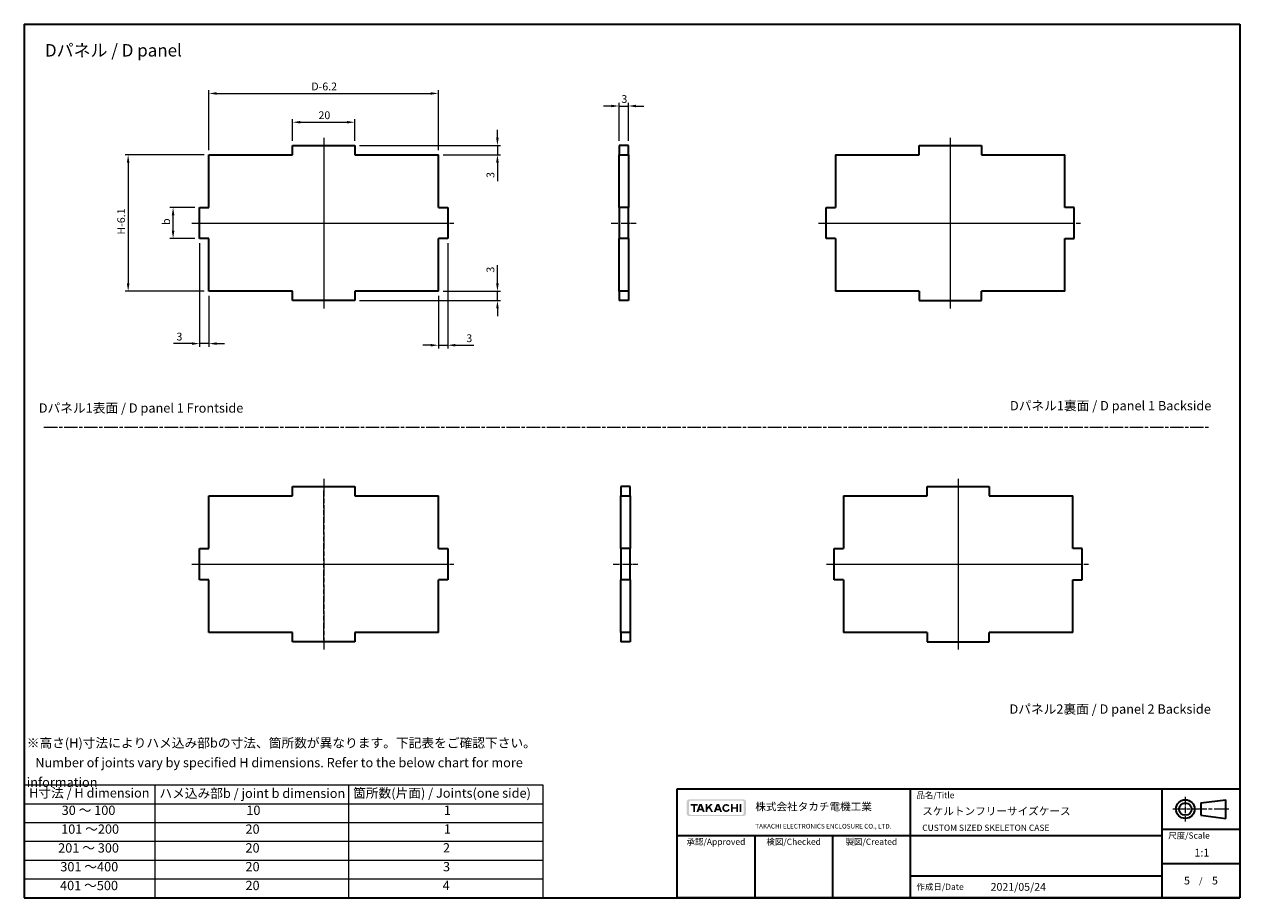
# Model space of a CAD drawing. Units: millimetres. Extents: x 14 to 6115, y 8 to 1413.
# Drawn here: x 5724 to 6115, y 8 to 289 of the extents above; entities that cross this region are included whole.
import ezdxf
from ezdxf.enums import TextEntityAlignment as Align

# ---------------------------------------------------------------- set-up
doc = ezdxf.new("R2010")
doc.units = ezdxf.units.MM
doc.linetypes.add('CHAIN', pattern=[0.35429999999999995, 0.2362, -0.0295, 0.0591, -0.0295])
doc.layers.get('Defpoints').update_dxf_attribs({"lineweight": 25})
for name, color, linetype, lineweight in [('Border (ISO)', 7, 'Continuous', 35), ('Centerline (ISO)', 131, 'Continuous', 18), ('Dimension (ISO)', 7, 'Continuous', 18), ('Dimension (ISO) @ 1', 7, 'Continuous', 18), ('Hatch (ISO)', 1, 'Continuous', 18), ('Sketch Geometry (ISO)', 7, 'Continuous', 18), ('Symbol (ISO)', 7, 'Continuous', 18), ('Title (ISO)', 7, 'Continuous', 35), ('Visible (ISO)', 7, 'Continuous', 35)]:
    doc.layers.add(name, color=color, linetype=linetype, lineweight=lineweight)
doc.styles.add('Note Text (TK)', font='txt')
doc.styles.add('Note Text (TK3)', font='txt')
doc.styles.add('文字スタイル67', font='arial.ttf')
doc.dimstyles.new('Default - Method 1b (TK)', dxfattribs={"dimtxt": 2.5, "dimasz": 2.5, "dimexe": 1, "dimexo": 1.499999999999999, "dimgap": 1, "dimtad": 1, "dimtoh": 1, "dimrnd": 1e-08, "dimdsep": 46, "dimtxsty": 'Note Text (TK)', "dimcen": 0.09, "dimdle": 5, "dimclrd": 100, "dimclre": 100, "dimclrt": 7, "dimadec": 1, "dimazin": 1, "dimtfac": 1, "dimtmove": 0, "dimatfit": 3, "dimfxl": 1, "dimtolj": 1, "dimlwd": -1, "dimlwe": -1, "dimarcsym": 0})

# ---------------------------------------------------------------- blocks, each defined once
blk = doc.blocks.new('図面枠 tk図枠')
at = {"layer": 'Border (ISO)'}
for p, q in [((14.49999999999999, 289), (405.4999999999999, 289)), ((14.49999999999999, 289), (14.50000000000001, 8.000000000000007)), ((405.4999999999999, 289), (405.4999999999999, 8.000000000000007)), ((14.50000000000001, 8.000000000000007), (405.4999999999999, 8.000000000000007))]:
    blk.add_line(p, q, dxfattribs=at)
blk = doc.blocks.new('表題欄 tk表題欄')
at = {"layer": 'Hatch (ISO)'}
h = blk.add_hatch(color=256, dxfattribs=at)
edge = h.paths.add_edge_path(flags=0)
edge.add_arc((95.57537688673352, 236.2990653650367), 0.5958259999999996, 269.9999999999897, 360)
edge.add_line((96.17120288673351, 236.2990653650368), (96.17120288673348, 239.7107813650365))
edge.add_arc((95.5753768867335, 239.7107813650366), 0.5958259999999996, 0, 90.0000000000068)
edge.add_line((95.57537688673342, 240.3066073650366), (79.13710888673356, 240.3066073650366))
edge.add_arc((79.13710888673353, 239.7107813650366), 0.5958259999999996, 89.99999999999744, 180)
edge.add_line((78.54128288673353, 239.7107813650365), (78.54128288673331, 236.2990653650368))
edge.add_arc((79.13710888673332, 236.2990653650365), 0.5958259999999996, 180, 270.0000000000231)
edge.add_line((79.13710888673356, 235.7032393650365), (95.57537688673342, 235.7032393650367))
edge = h.paths.add_edge_path()
edge.add_line((77.83935088673357, 239.9556413650366), (77.83935088673357, 236.0542053650368))
edge.add_arc((78.54128288673346, 236.0542053650367), 0.7019319999998935, 180, 270.0000000000087)
edge.add_line((78.54128288673357, 235.3522733650368), (96.17120288673352, 235.3522733650368))
edge.add_arc((96.17120288673351, 236.0542053650367), 0.7019319999998921, 270, 360)
edge.add_line((96.8731348867334, 236.0542053650368), (96.87313488673352, 239.9556413650366))
edge.add_arc((96.1712028867336, 239.9556413650367), 0.7019319999998921, 0, 90.00000000000873)
edge.add_line((96.17120288673348, 240.6575733650367), (78.54128288673357, 240.6575733650366))
edge.add_arc((78.54128288673357, 239.9556413650366), 0.7019319999999984, 90, 180)
for points in [[(79.07181288673355, 239.1476033650369), (79.07181288673355, 238.6578833650367), (79.92066088673353, 238.6578833650367), (79.92066088673353, 236.6581933650368), (80.50832488673353, 236.6581933650368), (80.50832488673353, 238.6578833650367), (81.35717288673355, 238.6578833650367), (81.35717288673355, 239.1476033650369)], [(85.68407849525303, 236.6581933650368), (84.9434673993943, 237.8918698287545), (84.41792288673358, 237.3246628822781), (84.41792288673358, 236.6581933650368), (83.89555488673355, 236.6581933650368), (83.89555488673355, 239.1476033650369), (84.41792288673358, 239.1476033650369), (84.41792288673358, 238.0993979968839), (85.38913556809511, 239.1476033650369), (86.10696490847272, 239.1476033650369), (85.31925422435492, 238.2974470774499), (86.30334488673353, 236.6581933650368)], [(92.09142939614459, 239.1476033650369), (92.09142939614459, 236.6581933650368), (92.60971639614465, 236.6581933650368), (92.60971639614465, 237.6580383650368), (93.76872039614462, 237.6580383650368), (93.76872039614462, 236.6581933650368), (94.28700739614459, 236.6581933650368), (94.28700739614459, 239.1476033650369), (93.76872039614462, 239.1476033650369), (93.76872039614462, 238.1477583650367), (92.60971639614465, 238.1477583650367), (92.60971639614465, 239.1476033650369)], [(94.84202339614467, 239.1476033650369), (94.84202339614467, 236.6581933650368), (95.36439139614473, 236.6581933650368), (95.36439139614473, 239.1476033650369)]]:
    blk.add_hatch(color=256, dxfattribs=at).paths.add_polyline_path(points)
h = blk.add_hatch(color=256, dxfattribs=at)
h.paths.add_polyline_path([(82.59020695886475, 237.7110913650368), (81.95242681460243, 237.7110913650368), (82.27131688673356, 238.5794973650367)], flags=0)
h.paths.add_polyline_path([(82.77903014574996, 237.1968853650368), (81.76360362771717, 237.1968853650368), (81.56578886050404, 236.6581933650368), (80.94907288673355, 236.6581933650368), (81.86321688673357, 239.1476033650369), (82.67941688673353, 239.1476033650369), (83.59356088673351, 236.6581933650368), (82.97684491296302, 236.6581933650368)])
h = blk.add_hatch(color=256, dxfattribs=at)
h.paths.add_polyline_path([(87.52707281460246, 237.7110913650368), (88.16485295886469, 237.7110913650368), (87.84596288673359, 238.5794973650367)], flags=0)
h.paths.add_polyline_path([(87.14043486050403, 236.6581933650368), (87.3382496277172, 237.1968853650368), (88.35367614574989, 237.1968853650368), (88.551490912963, 236.6581933650368), (89.16820688673343, 236.6581933650368), (88.25406288673352, 239.1476033650369), (87.43786288673356, 239.1476033650369), (86.52371888673358, 236.6581933650368)])
h = blk.add_hatch(color=256, dxfattribs=at)
edge = h.paths.add_edge_path()
edge.add_arc((90.52309888673334, 237.9028983650369), 1.273272000000011, 38.55054079078439, 336.5820184016556)
edge.add_line((91.69149139614446, 237.3968543650369), (91.17255542714857, 237.6216113977801))
edge.add_ellipse((90.52309888673352, 237.9028983650369), major_axis=(0, -0.7998759999999119), ratio=0.8673469387756529, start_angle=128.5505407907963, end_angle=426.582018401653, ccw=False)
edge.add_line((91.09381514418376, 238.3576891122095), (91.51887237036831, 238.6964075050431))
at = {"layer": 'Title (ISO)'}
for p, q in [((74.70882392282105, 244.052739026017), (255.7088239228211, 244.052739026017)), ((74.70882392282105, 209.052739026017), (74.70882392282105, 244.052739026017)), ((149.7088239228211, 244.052739026017), (149.7088239228211, 209.052739026017)), ((230.7088239228211, 244.052739026017), (230.7088239228211, 209.052739026017)), ((255.7088239228211, 244.052739026017), (255.7088239228211, 209.052739026017)), ((243.2088239228211, 239.552739026017), (251.2088239228211, 240.5527390260171)), ((243.2088239228211, 239.552739026017), (243.2088239228211, 235.552739026017)), ((251.2088239228211, 234.552739026017), (251.2088239228211, 240.5527390260171)), ((243.2088239228211, 235.552739026017), (251.2088239228211, 234.552739026017)), ((230.7088239228211, 231.052739026017), (255.7088239228211, 231.052739026017)), ((74.70882392282105, 229.052739026017), (230.7088239228211, 229.052739026017)), ((99.70882392282108, 229.052739026017), (99.70882392282108, 209.052739026017)), ((124.708823922821, 229.052739026017), (124.708823922821, 209.052739026017)), ((230.7088239228211, 220.052739026017), (255.7088239228211, 220.052739026017)), ((149.7088239228211, 216.052739026017), (230.7088239228211, 216.052739026017)), ((255.7088239228211, 209.052739026017), (74.70882392282105, 209.052739026017))]:
    blk.add_line(p, q, dxfattribs=at)
at = {"layer": 'Title (ISO)', "color": 4, "linetype": 'CHAIN', "lineweight": 18, "ltscale": 8.889559745788574}
blk.add_line((238.2088239228211, 241.552739026017), (238.2088239228211, 233.552739026017), dxfattribs=at)
at = {"layer": 'Title (ISO)', "color": 4, "linetype": 'CHAIN', "lineweight": 18, "ltscale": 20.00163269042969}
blk.add_line((252.2088239228211, 237.552739026017), (234.2088239228211, 237.552739026017), dxfattribs=at)
at = {"layer": 'Title (ISO)'}
for radius in [3, 2]:
    blk.add_circle((238.2088239228211, 237.552739026017), radius, dxfattribs=at)
at = {"layer": 'Title (ISO)', "color": 1, "char_height": 2.000000029802322, "line_spacing_factor": 1.5, "style": 'Note Text (TK)'}
for s, insert, attachment_point in [('\\fＭＳ Ｐゴシック|b0|i0;\\H2.0000;品名/Title', (151.708823922821, 242.052739026017), 4), ('\\fＭＳ Ｐゴシック|b0|i0;\\H2.0000;承認/Approved', (87.20882392282108, 227.052739026017), 5), ('\\fＭＳ Ｐゴシック|b0|i0;\\H2.0000;検図/Checked', (112.208823922821, 227.052739026017), 5), ('\\fＭＳ Ｐゴシック|b0|i0;\\H2.0000;製図/Created', (137.2088239228211, 227.052739026017), 5), ('\\fＭＳ Ｐゴシック|b0|i0;\\H2.0000;尺度/Scale', (232.7088239228211, 229.052739026017), 4), ('\\fＭＳ Ｐゴシック|b0|i0;\\H2.0000;作成日/Date', (151.708823922821, 212.552739026017), 4)]:
    blk.add_mtext(s, dxfattribs=dict(at, insert=insert, attachment_point=attachment_point))
at = {"layer": 'Title (ISO)', "color": 7, "line_spacing_factor": 1.5, "style": 'Note Text (TK)'}
for s, insert, char_height, attachment_point in [('株式会社タカチ電機工業', (99.87313488673345, 238.052739026017), 2.5, 4), ('\\fArial|b0|i0;\\H1.4986;TAKACHI ELECTRONICS ENCLOSURE CO., LTD.', (99.87313488673342, 232.052739026017), 1.49859994649887, 4), ('\\fＭＳ Ｐゴシック|b0|i0;\\H2.0000;/', (243.2088239228211, 214.552739026017), 2.000000029802322, 5)]:
    blk.add_mtext(s, dxfattribs=dict(at, insert=insert, char_height=char_height, attachment_point=attachment_point))
at = {"layer": 'Title (ISO)', "color": 7}
for tag, p, height, style in [('<品名>_001', (153.5667784682756, 235.6535912987443), 2.5, 'Note Text (TK)'), ('<Title>_001', (153.5696697597652, 230.5520568828656), 2.000000029802322, '文字スタイル67'), ('<ページ_No.>_001', (237.9488807410029, 213.302739026017), 2.5, 'Note Text (TK)'), ('<総ページ数>_001', (246.7997330137301, 213.302739026017), 2.5, 'Note Text (TK)'), ('作成日_001', (175.5824034682756, 211.2814322078352), 2.5, 'Note Text (TK)')]:
    blk.add_attdef(tag, p, '', height=height, dxfattribs=dict(at, style=style))
at = {"layer": 'Title (ISO)', "color": 7, "style": 'Note Text (TK)'}
blk.add_attdef('<尺度>', text='', height=2.5, dxfattribs=at).set_placement((243.2088239228211, 223.5527390260171), align=Align.MIDDLE_CENTER)
blk = doc.blocks.new('*D121')
at = {"layer": 'Defpoints', "color": 0}
for p in [(5857.211282122966, 266.7591116233327), (5783.411282122965, 247.010778529698), (5857.211282122966, 247.010778529698)]:
    blk.add_point(p, dxfattribs=at)
at = {"layer": 'Dimension (ISO)', "color": 100}
for p, q in [((5783.411282122965, 248.510778529698), (5783.411282122965, 267.7591116233327)), ((5785.911282122966, 266.7591116233327), (5854.711282122966, 266.7591116233327)), ((5857.211282122966, 248.510778529698), (5857.211282122966, 267.7591116233327))]:
    blk.add_line(p, q, dxfattribs=at)
for points in [[(5785.911282122966, 267.1757782899994), (5785.911282122966, 266.342444956666), (5783.411282122965, 266.7591116233327)], [(5854.711282122966, 267.1757782899994), (5854.711282122966, 266.342444956666), (5857.211282122966, 266.7591116233327)]]:
    blk.add_solid(points, dxfattribs=at)
at = {"layer": 'Dimension (ISO)', "color": 7, "insert": (5815.574066213875, 269.0091116233327), "char_height": 2.5, "attachment_point": 4, "style": 'Note Text (TK)'}
blk.add_mtext('\\A1; \\fＭＳ Ｐゴシック|b0|i0;D-6.2', dxfattribs=at)
blk = doc.blocks.new('*D122')
at = {"layer": 'Defpoints', "color": 0}
for p in [(5771.860274121088, 230.0607785296981), (5780.411282122967, 230.0607785296981), (5780.411282122967, 220.0607785296981)]:
    blk.add_point(p, dxfattribs=at)
at = {"layer": 'Dimension (ISO)', "color": 100}
for p, q in [((5778.911282122967, 230.0607785296981), (5770.860274121089, 230.0607785296981)), ((5771.860274121088, 222.5607785296981), (5771.860274121088, 227.5607785296981)), ((5778.911282122967, 220.0607785296981), (5770.860274121089, 220.0607785296981))]:
    blk.add_line(p, q, dxfattribs=at)
for points in [[(5771.443607454422, 227.5607785296981), (5772.276940787755, 227.5607785296981), (5771.860274121088, 230.0607785296981)], [(5771.443607454422, 222.5607785296981), (5772.276940787755, 222.5607785296981), (5771.860274121088, 220.0607785296981)]]:
    blk.add_solid(points, dxfattribs=at)
at = {"layer": 'Dimension (ISO)', "color": 7, "insert": (5769.610274121088, 223.6971421660616), "char_height": 2.5, "attachment_point": 4, "rotation": 90, "style": 'Note Text (TK)'}
blk.add_mtext('\\A1; \\fＭＳ Ｐゴシック|b0|i0;b', dxfattribs=at)
blk = doc.blocks.new('*D123')
at = {"layer": 'Defpoints', "color": 0}
for p in [(5783.411282122967, 247.0107785296981), (5757.411282122967, 203.1107785296981), (5783.411282122967, 203.1107785296981)]:
    blk.add_point(p, dxfattribs=at)
at = {"layer": 'Dimension (ISO)', "color": 100}
for p, q in [((5781.911282122967, 247.0107785296981), (5756.411282122966, 247.0107785296981)), ((5757.411282122967, 244.5107785296981), (5757.411282122967, 205.6107785296982)), ((5781.911282122967, 203.1107785296981), (5756.411282122966, 203.1107785296981))]:
    blk.add_line(p, q, dxfattribs=at)
for points in [[(5756.994615456299, 244.5107785296981), (5757.827948789634, 244.5107785296981), (5757.411282122967, 247.0107785296981)], [(5756.994615456299, 205.6107785296982), (5757.827948789634, 205.6107785296982), (5757.411282122967, 203.1107785296981)]]:
    blk.add_solid(points, dxfattribs=at)
at = {"layer": 'Dimension (ISO)', "color": 7, "insert": (5755.161282122966, 220.5863467115162), "char_height": 2.5, "attachment_point": 4, "rotation": 90, "style": 'Note Text (TK)'}
blk.add_mtext('\\A1; \\fＭＳ Ｐゴシック|b0|i0;H-6.1', dxfattribs=at)
blk = doc.blocks.new('*D124')
at = {"layer": 'Defpoints', "color": 0}
for p in [(5918.324894577584, 262.7095814792026), (5915.324894577584, 250.010778529698), (5918.324894577584, 250.010778529698)]:
    blk.add_point(p, dxfattribs=at)
at = {"layer": 'Dimension (ISO)', "color": 100}
for p, q in [((5912.824894577584, 262.7095814792026), (5910.324894577584, 262.7095814792026)), ((5915.324894577584, 251.510778529698), (5915.324894577584, 263.7095814792026)), ((5915.324894577584, 262.7095814792026), (5918.324894577584, 262.7095814792026)), ((5918.324894577584, 251.510778529698), (5918.324894577584, 263.7095814792026)), ((5920.824894577584, 262.7095814792026), (5923.324894577584, 262.7095814792026))]:
    blk.add_line(p, q, dxfattribs=at)
for points in [[(5912.824894577584, 263.1262481458693), (5912.824894577584, 262.2929148125359), (5915.324894577584, 262.7095814792026)], [(5920.824894577584, 263.1262481458693), (5920.824894577584, 262.2929148125359), (5918.324894577584, 262.7095814792026)]]:
    blk.add_solid(points, dxfattribs=at)
at = {"layer": 'Dimension (ISO)', "color": 7, "insert": (5916.100462759402, 264.9595814792026), "char_height": 2.5, "attachment_point": 4, "style": 'Note Text (TK)'}
blk.add_mtext('\\A1;3', dxfattribs=at)
blk = doc.blocks.new('テーブル4')
at = {"layer": 'Symbol (ISO)'}
for p, q in [((14.50000000000001, 44.2947371840477), (181.3140384674073, 44.2947371840477)), ((14.50000000000001, 44.2947371840477), (14.50000000000001, 38.24561432003976)), ((56.4964908599854, 44.2947371840477), (56.4964908599854, 38.24561432003976)), ((118.8087718963624, 44.2947371840477), (118.8087718963624, 38.24561432003976)), ((181.3140384674073, 44.2947371840477), (181.3140384674073, 38.24561432003976)), ((14.50000000000001, 38.24561432003976), (181.3140384674073, 38.24561432003976)), ((14.50000000000001, 38.24561432003976), (14.50000000000001, 8.000000000000004)), ((56.4964908599854, 38.24561432003976), (56.4964908599854, 8.000000000000004)), ((118.8087718963624, 38.24561432003976), (118.8087718963624, 8.000000000000004)), ((181.3140384674073, 38.24561432003976), (181.3140384674073, 8.000000000000004)), ((14.50000000000001, 32.19649145603181), (181.3140384674073, 32.19649145603181)), ((14.50000000000001, 26.14736859202385), (181.3140384674073, 26.14736859202385)), ((14.50000000000001, 20.09824572801591), (181.3140384674073, 20.09824572801591)), ((14.50000000000001, 14.04912286400795), (181.3140384674073, 14.04912286400795)), ((14.50000000000001, 8.000000000000004), (181.3140384674073, 8.000000000000004))]:
    blk.add_line(p, q, dxfattribs=at)
at = {"layer": 'Symbol (ISO)', "color": 7, "char_height": 3.000000119209289, "attachment_point": 7, "style": 'Note Text (TK3)'}
for s, insert in [('H寸法 / H dimension', (16.04560089847124, 39.2789477005601)), ('ハメ込み部b / joint b dimension', (57.94609150888129, 39.15614063739777)), ('箇所数(片面) / Joints(one side)', (120.2775725951733, 39.22631599828602)), ('30 ～ 100', (26.51977570058506, 33.67719326105436)), ('10', (85.92541864425955, 33.68596519106069)), ('1', (149.4569994887811, 33.70350905107335)), ('101 ～200', (26.34997979314142, 27.63684232705273)), ('20', (85.6566179454486, 27.63684232705273)), ('1', (149.4569994887811, 27.6543861870654)), ('201 ～ 300', (25.3969690323035, 21.57894753303845)), ('20', (85.6566179454486, 21.58771946304478)), ('2', (149.1881987899701, 21.60526326019317)), ('301 ～400', (26.08117909433048, 15.52982466903049)), ('20', (85.6566179454486, 15.53859659903683)), ('3', (149.1881987899701, 15.53859653559048)), ('401 ～500', (26.00437889467021, 9.480701805022548)), ('20', (85.6566179454486, 9.48947373502888)), ('4', (149.1113985903099, 9.507017532177272))]:
    blk.add_mtext(s, dxfattribs=dict(at, insert=insert))
blk = doc.blocks.new('*D125')
at = {"layer": 'Defpoints', "color": 0}
for p in [(5830.311282122966, 257.4996955210931), (5810.311282122967, 250.010778529698), (5830.311282122966, 250.010778529698)]:
    blk.add_point(p, dxfattribs=at)
at = {"layer": 'Dimension (ISO)', "color": 100}
for p, q in [((5810.311282122967, 251.510778529698), (5810.311282122967, 258.4996955210931)), ((5830.311282122966, 251.510778529698), (5830.311282122966, 258.4996955210931)), ((5812.811282122966, 257.4996955210931), (5827.811282122966, 257.4996955210931))]:
    blk.add_line(p, q, dxfattribs=at)
for points in [[(5812.811282122966, 257.9163621877598), (5812.811282122966, 257.0830288544264), (5810.311282122967, 257.4996955210931)], [(5827.811282122966, 257.9163621877598), (5827.811282122966, 257.0830288544264), (5830.311282122966, 257.4996955210931)]]:
    blk.add_solid(points, dxfattribs=at)
at = {"layer": 'Dimension (ISO)', "color": 7, "insert": (5818.649350304784, 259.7496955210931), "char_height": 2.5, "attachment_point": 4, "style": 'Note Text (TK)'}
blk.add_mtext('\\A1;20', dxfattribs=at)
blk = doc.blocks.new('*D126')
at = {"layer": 'Defpoints', "color": 0}
for p in [(5780.411282122965, 220.060778529698), (5783.411282122965, 203.110778529698), (5783.411282122965, 186.2650892421176)]:
    blk.add_point(p, dxfattribs=at)
at = {"layer": 'Dimension (ISO)', "color": 100}
for p, q in [((5780.411282122965, 218.560778529698), (5780.411282122965, 185.2650892421176)), ((5783.411282122965, 201.610778529698), (5783.411282122965, 185.2650892421176)), ((5777.911282122966, 186.2650892421176), (5771.962418465012, 186.2650892421176)), ((5783.411282122965, 186.2650892421176), (5780.411282122965, 186.2650892421176)), ((5785.911282122966, 186.2650892421176), (5788.411282122965, 186.2650892421176))]:
    blk.add_line(p, q, dxfattribs=at)
for points in [[(5777.911282122966, 186.6817559087842), (5777.911282122966, 185.8484225754509), (5780.411282122965, 186.2650892421176)], [(5785.911282122966, 186.6817559087842), (5785.911282122966, 185.8484225754509), (5783.411282122965, 186.2650892421176)]]:
    blk.add_solid(points, dxfattribs=at)
at = {"layer": 'Dimension (ISO)', "color": 7, "insert": (5772.962418465012, 188.5150892421176), "char_height": 2.5, "attachment_point": 4, "style": 'Note Text (TK)'}
blk.add_mtext('\\A1;3', dxfattribs=at)
blk = doc.blocks.new('*D127')
at = {"layer": 'Defpoints', "color": 0}
for p in [(5860.211282122966, 220.060778529698), (5857.211282122966, 203.110778529698), (5857.211282122966, 185.7463087912826)]:
    blk.add_point(p, dxfattribs=at)
at = {"layer": 'Dimension (ISO)', "color": 100}
for p, q in [((5860.211282122966, 218.5607785296979), (5860.211282122966, 184.7463087912826)), ((5857.211282122966, 201.610778529698), (5857.211282122966, 184.7463087912826)), ((5854.711282122966, 185.7463087912826), (5852.211282122965, 185.7463087912826)), ((5857.211282122966, 185.7463087912826), (5860.211282122966, 185.7463087912826)), ((5862.711282122965, 185.7463087912826), (5868.660145780919, 185.7463087912826))]:
    blk.add_line(p, q, dxfattribs=at)
for points in [[(5854.711282122966, 186.1629754579493), (5854.711282122966, 185.329642124616), (5857.211282122966, 185.7463087912826)], [(5862.711282122965, 186.1629754579493), (5862.711282122965, 185.329642124616), (5860.211282122966, 185.7463087912826)]]:
    blk.add_solid(points, dxfattribs=at)
at = {"layer": 'Dimension (ISO)', "color": 7, "insert": (5866.211282144555, 187.9963087912827), "char_height": 2.5, "attachment_point": 4, "style": 'Note Text (TK)'}
blk.add_mtext('\\A1;3', dxfattribs=at)
blk = doc.blocks.new('*D128')
at = {"layer": 'Defpoints', "color": 0}
for p in [(5830.311282122968, 200.1107785296981), (5857.211282122968, 203.1107785296981), (5876.211282122966, 203.1107785296981)]:
    blk.add_point(p, dxfattribs=at)
at = {"layer": 'Dimension (ISO)', "color": 100}
for p, q in [((5876.211282122966, 205.6107785296982), (5876.211282122966, 211.5596421876531)), ((5831.811282122968, 200.1107785296981), (5877.211282122967, 200.1107785296981)), ((5858.711282122968, 203.1107785296981), (5877.211282122967, 203.1107785296981)), ((5876.211282122966, 200.1107785296981), (5876.211282122966, 203.1107785296981)), ((5876.211282122966, 197.6107785296981), (5876.211282122966, 195.1107785296981))]:
    blk.add_line(p, q, dxfattribs=at)
for points in [[(5875.7946154563, 205.6107785296982), (5876.627948789633, 205.6107785296982), (5876.211282122966, 203.1107785296981)], [(5875.7946154563, 197.6107785296981), (5876.627948789633, 197.6107785296981), (5876.211282122966, 200.1107785296981)]]:
    blk.add_solid(points, dxfattribs=at)
at = {"layer": 'Dimension (ISO)', "color": 7, "insert": (5873.961282122966, 209.1107785512878), "char_height": 2.5, "attachment_point": 4, "rotation": 90, "style": 'Note Text (TK)'}
blk.add_mtext('\\A1;3', dxfattribs=at)
blk = doc.blocks.new('*D129')
at = {"layer": 'Defpoints', "color": 0}
for p in [(5830.311282122968, 250.0107785296981), (5857.211282122968, 247.0107785296981), (5876.211282122966, 247.0107785296981)]:
    blk.add_point(p, dxfattribs=at)
at = {"layer": 'Dimension (ISO)', "color": 100}
for p, q in [((5876.211282122966, 252.5107785296981), (5876.211282122966, 255.0107785296981)), ((5831.811282122968, 250.0107785296981), (5877.211282122967, 250.0107785296981)), ((5858.711282122968, 247.0107785296981), (5877.211282122967, 247.0107785296981)), ((5876.211282122966, 250.0107785296981), (5876.211282122966, 247.0107785296981)), ((5876.211282122966, 244.5107785296981), (5876.211282122966, 238.5619148717464))]:
    blk.add_line(p, q, dxfattribs=at)
for points in [[(5875.7946154563, 252.5107785296981), (5876.627948789633, 252.5107785296981), (5876.211282122966, 250.0107785296981)], [(5875.7946154563, 244.5107785296981), (5876.627948789633, 244.5107785296981), (5876.211282122966, 247.0107785296981)]]:
    blk.add_solid(points, dxfattribs=at)
at = {"layer": 'Dimension (ISO)', "color": 7, "insert": (5873.961282122966, 239.5619148717447), "char_height": 2.5, "attachment_point": 4, "rotation": 90, "style": 'Note Text (TK)'}
blk.add_mtext('\\A1;3', dxfattribs=at)

msp = doc.modelspace()

# ---------------------------------------------------------------- linework, layer by layer
at = {"layer": 'Centerline (ISO)', "linetype": 'CHAIN', "ltscale": 23.99096870422363}
for p, q in [((5820.311282122966, 252.510778529698), (5820.311282122966, 197.610778529698)), ((6021.891011555611, 252.510778529698), (6021.891011555611, 197.610778529698)), ((5820.311282122966, 249.510778529698), (5820.311282122966, 200.610778529698)), ((6021.891011555611, 249.510778529698), (6021.891011555611, 200.610778529698)), ((5777.911282122966, 225.060778529698), (5862.711282122965, 225.0607785296979)), ((5780.911282122965, 225.060778529698), (5859.711282122965, 225.060778529698)), ((5979.491011555611, 225.0607785296979), (6064.29101155561, 225.060778529698)), ((5982.491011555611, 225.060778529698), (6061.29101155561, 225.060778529698)), ((5820.311282122932, 142.7587792302761), (5820.311282122932, 87.8587792302761)), ((6024.429324215336, 142.758779230276), (6024.429324215336, 87.85877923027601)), ((5820.311282122933, 90.85877923027608), (5820.311282122933, 139.7587792302761)), ((6024.429324215336, 139.758779230276), (6024.429324215336, 90.858779230276)), ((5777.911282122932, 115.308779230276), (5862.711282122933, 115.308779230276)), ((5780.911282122932, 115.3087792302761), (5859.711282122932, 115.3087792302761)), ((5982.029324215337, 115.3087792302759), (6066.829324215337, 115.308779230276)), ((5985.029324215337, 115.308779230276), (6063.829324215337, 115.308779230276))]:
    msp.add_line(p, q, dxfattribs=at)
at = {"layer": 'Centerline (ISO)', "linetype": 'CHAIN', "ltscale": 8.889559745788574}
for p, q in [((5912.824894577592, 225.0607785296979), (5920.824894577593, 225.0607785296979)), ((5912.824894577592, 225.060778529698), (5920.824894577592, 225.060778529698)), ((5913.396319773831, 115.3087792302759), (5921.396319773831, 115.3087792302759)), ((5913.396319773831, 115.308779230276), (5921.39631977383, 115.308779230276))]:
    msp.add_line(p, q, dxfattribs=at)
at = {"layer": 'Sketch Geometry (ISO)', "color": 4, "linetype": 'CHAIN', "ltscale": 18.25944519042969}
msp.add_line((5730.334041221131, 159.4319228063138), (6105.554676562112, 159.4319228063138), dxfattribs=at)
at = {"layer": 'Visible (ISO)'}
for p, q in [((5783.411282122965, 230.060778529698), (5783.411282122965, 247.010778529698)), ((5783.411282122965, 247.010778529698), (5810.311282122967, 247.010778529698)), ((5810.311282122967, 250.0107785296981), (5830.311282122966, 250.0107785296981)), ((5810.311282122967, 247.010778529698), (5810.311282122967, 250.0107785296981)), ((5830.311282122966, 250.0107785296981), (5830.311282122966, 247.010778529698)), ((5830.311282122966, 247.010778529698), (5857.211282122966, 247.010778529698)), ((5857.211282122966, 230.060778529698), (5857.211282122966, 247.010778529698)), ((5915.324894577584, 250.0107785296981), (5915.324894577584, 247.010778529698)), ((5918.324894577584, 250.0107785296981), (5915.324894577584, 250.0107785296981)), ((5915.324894577592, 247.010778529698), (5918.324894577592, 247.010778529698)), ((5915.324894577592, 230.060778529698), (5915.324894577592, 247.010778529698)), ((5918.324894577584, 247.010778529698), (5918.324894577584, 250.0107785296981)), ((5918.324894577592, 247.010778529698), (5918.324894577592, 230.060778529698)), ((5984.99101155561, 247.010778529698), (5984.99101155561, 230.060778529698)), ((5984.99101155561, 247.010778529698), (6011.891011555611, 247.010778529698)), ((6011.891011555611, 247.010778529698), (6011.891011555611, 250.0107785296981)), ((6011.891011555611, 250.0107785296981), (6031.891011555611, 250.0107785296981)), ((6031.891011555611, 250.0107785296981), (6031.891011555611, 247.010778529698)), ((6031.891011555611, 247.010778529698), (6058.79101155561, 247.010778529698)), ((6058.79101155561, 230.060778529698), (6058.79101155561, 247.010778529698)), ((5780.411282122965, 220.060778529698), (5780.411282122965, 230.060778529698)), ((5780.411282122965, 230.060778529698), (5783.411282122965, 230.060778529698)), ((5857.211282122966, 230.060778529698), (5860.211282122966, 230.060778529698)), ((5860.211282122966, 230.060778529698), (5860.211282122966, 220.060778529698)), ((5915.324894577594, 230.060778529698), (5915.324894577594, 220.060778529698)), ((5918.324894577593, 230.060778529698), (5915.324894577594, 230.060778529698)), ((5918.324894577593, 220.060778529698), (5918.324894577593, 230.060778529698)), ((5981.99101155561, 220.060778529698), (5981.99101155561, 230.060778529698)), ((5981.99101155561, 230.060778529698), (5984.99101155561, 230.060778529698)), ((6061.791011555611, 230.060778529698), (6058.79101155561, 230.060778529698)), ((6061.791011555611, 220.060778529698), (6061.791011555611, 230.060778529698)), ((5783.411282122965, 220.060778529698), (5780.411282122965, 220.060778529698)), ((5783.411282122965, 203.110778529698), (5783.411282122965, 220.060778529698)), ((5860.211282122966, 220.060778529698), (5857.211282122966, 220.060778529698)), ((5857.211282122966, 203.110778529698), (5857.211282122966, 220.060778529698)), ((5918.324894577593, 220.060778529698), (5915.324894577594, 220.060778529698)), ((5915.324894577592, 203.110778529698), (5915.324894577592, 220.060778529698)), ((5918.324894577592, 220.060778529698), (5918.324894577592, 203.110778529698)), ((5984.99101155561, 220.060778529698), (5981.99101155561, 220.060778529698)), ((5984.99101155561, 220.060778529698), (5984.99101155561, 203.110778529698)), ((6058.79101155561, 220.060778529698), (6061.791011555611, 220.060778529698)), ((6058.79101155561, 203.110778529698), (6058.79101155561, 220.060778529698)), ((5810.311282122967, 203.110778529698), (5783.411282122965, 203.110778529698)), ((5810.311282122967, 200.110778529698), (5810.311282122967, 203.110778529698)), ((5830.311282122966, 200.110778529698), (5810.311282122967, 200.110778529698)), ((5857.211282122966, 203.110778529698), (5830.311282122966, 203.110778529698)), ((5830.311282122966, 203.110778529698), (5830.311282122966, 200.110778529698)), ((5918.324894577592, 203.110778529698), (5915.324894577592, 203.110778529698)), ((5915.324894577584, 203.110778529698), (5915.324894577584, 200.110778529698)), ((5918.324894577584, 200.110778529698), (5915.324894577584, 200.110778529698)), ((5918.324894577584, 203.110778529698), (5918.324894577584, 200.110778529698)), ((6011.891011555611, 203.110778529698), (5984.99101155561, 203.110778529698)), ((6011.891011555611, 203.110778529698), (6011.891011555611, 200.110778529698)), ((6011.891011555611, 200.110778529698), (6031.891011555611, 200.110778529698)), ((6058.79101155561, 203.110778529698), (6031.891011555611, 203.110778529698)), ((6031.891011555611, 200.110778529698), (6031.891011555611, 203.110778529698)), ((5783.411282122932, 120.308779230276), (5783.411282122932, 137.258779230276)), ((5783.411282122932, 137.258779230276), (5810.311282122931, 137.258779230276)), ((5810.311282122931, 140.2587792302761), (5830.311282122932, 140.2587792302761)), ((5810.311282122931, 137.258779230276), (5810.311282122931, 140.2587792302761)), ((5830.311282122932, 140.2587792302761), (5830.311282122932, 137.258779230276)), ((5830.311282122932, 137.258779230276), (5857.211282122932, 137.258779230276)), ((5857.211282122932, 120.308779230276), (5857.211282122932, 137.258779230276)), ((5915.896319773823, 140.258779230276), (5915.896319773823, 137.258779230276)), ((5918.896319773823, 140.258779230276), (5915.896319773823, 140.258779230276)), ((5915.89631977383, 137.258779230276), (5918.89631977383, 137.258779230276)), ((5915.89631977383, 120.3087792302759), (5915.89631977383, 137.258779230276)), ((5918.896319773823, 137.258779230276), (5918.896319773823, 140.258779230276)), ((5918.89631977383, 137.258779230276), (5918.89631977383, 120.3087792302759)), ((5987.529324215337, 137.258779230276), (5987.529324215337, 120.3087792302759)), ((5987.529324215337, 137.258779230276), (6014.429324215337, 137.258779230276)), ((6014.429324215337, 137.258779230276), (6014.429324215337, 140.258779230276)), ((6014.429324215337, 140.258779230276), (6034.429324215336, 140.258779230276)), ((6034.429324215336, 140.258779230276), (6034.429324215336, 137.258779230276)), ((6034.429324215336, 137.258779230276), (6061.329324215336, 137.258779230276)), ((6061.329324215336, 120.3087792302759), (6061.329324215336, 137.258779230276)), ((5780.411282122932, 110.308779230276), (5780.411282122932, 120.308779230276)), ((5780.411282122932, 120.308779230276), (5783.411282122932, 120.308779230276)), ((5857.211282122932, 120.308779230276), (5860.211282122932, 120.308779230276)), ((5860.211282122932, 120.308779230276), (5860.211282122932, 110.308779230276)), ((5915.896319773832, 120.3087792302759), (5915.896319773832, 110.3087792302759)), ((5918.896319773831, 120.3087792302759), (5915.896319773832, 120.3087792302759)), ((5918.896319773831, 110.3087792302759), (5918.896319773831, 120.3087792302759)), ((5984.529324215337, 110.3087792302759), (5984.529324215337, 120.3087792302759)), ((5984.529324215337, 120.3087792302759), (5987.529324215337, 120.3087792302759)), ((6064.329324215337, 120.308779230276), (6061.329324215336, 120.3087792302759)), ((6064.329324215337, 110.308779230276), (6064.329324215337, 120.308779230276)), ((5783.411282122932, 110.308779230276), (5780.411282122932, 110.308779230276)), ((5783.411282122932, 93.35877923027608), (5783.411282122932, 110.308779230276)), ((5860.211282122932, 110.308779230276), (5857.211282122932, 110.308779230276)), ((5857.211282122932, 93.35877923027608), (5857.211282122932, 110.308779230276)), ((5918.896319773831, 110.3087792302759), (5915.896319773832, 110.3087792302759)), ((5915.89631977383, 93.358779230276), (5915.89631977383, 110.3087792302759)), ((5918.89631977383, 110.3087792302759), (5918.89631977383, 93.358779230276)), ((5987.529324215337, 110.3087792302759), (5984.529324215337, 110.3087792302759)), ((5987.529324215337, 110.3087792302759), (5987.529324215337, 93.358779230276)), ((6061.329324215336, 110.308779230276), (6064.329324215337, 110.308779230276)), ((6061.329324215336, 93.358779230276), (6061.329324215336, 110.308779230276)), ((5810.311282122931, 93.35877923027608), (5783.411282122932, 93.35877923027608)), ((5810.311282122931, 90.3587792302761), (5810.311282122931, 93.35877923027608)), ((5830.311282122932, 90.3587792302761), (5810.311282122931, 90.3587792302761)), ((5857.211282122932, 93.35877923027608), (5830.311282122932, 93.35877923027608)), ((5830.311282122932, 93.35877923027608), (5830.311282122932, 90.3587792302761)), ((5918.89631977383, 93.358779230276), (5915.89631977383, 93.358779230276)), ((5915.896319773823, 93.358779230276), (5915.896319773823, 90.35877923027601)), ((5918.896319773823, 90.35877923027601), (5915.896319773823, 90.35877923027601)), ((5918.896319773823, 93.358779230276), (5918.896319773823, 90.35877923027601)), ((6014.429324215337, 93.358779230276), (5987.529324215337, 93.358779230276)), ((6014.429324215337, 93.358779230276), (6014.429324215337, 90.35877923027601)), ((6014.429324215337, 90.35877923027601), (6034.429324215336, 90.35877923027601)), ((6061.329324215336, 93.358779230276), (6034.429324215336, 93.35877923027601)), ((6034.429324215336, 90.35877923027601), (6034.429324215336, 93.35877923027601))]:
    msp.add_line(p, q, dxfattribs=at)

# ---------------------------------------------------------------- block references
for name in ['図面枠 tk図枠', 'テーブル4']:
    msp.add_blockref(name, (5709.5, -3.6e-15))
ref = msp.add_blockref('表題欄 tk表題欄', (5859.291176077178, -201.0527390260171))
ref.add_attrib('<品名>_001', 'スケルトンフリーサイズケース', (6012.857954545455, 34.60085227272728), dxfattribs={"layer": 'Title (ISO)', "color": 7, "height": 2.5, "style": 'Note Text (TK)'})
ref.add_attrib('<尺度>_001', '1:1', (6100.461647727271, 21.25000000000003), dxfattribs={"layer": 'Title (ISO)', "color": 7, "height": 2.5, "style": 'Note Text (TK)'})
ref.add_attrib('作成日_001', '2021/05/24', (6034.873579545455, 10.2286931818182), dxfattribs={"layer": 'Title (ISO)', "color": 7, "height": 2.5, "style": 'Note Text (TK)'})
ref.add_attrib('<Title>_001', 'CUSTOM SIZED SKELETON CASE', (6012.860845836945, 29.49931785684857), dxfattribs={"layer": 'Title (ISO)', "color": 7, "height": 2.000000029802322, "style": '文字スタイル67'})
ref.add_attrib('<ページ_No.>_001', '5', (6097.090909090908, 12.25000000000001), dxfattribs={"layer": 'Title (ISO)', "color": 7, "height": 2.5, "style": 'Note Text (TK)'})
ref.add_attrib('<総ページ数>_001', '5', (6106.090909090909, 12.25000000000001), dxfattribs={"layer": 'Title (ISO)', "color": 7, "height": 2.5, "style": 'Note Text (TK)'})

# ---------------------------------------------------------------- texts
at = {"layer": 'Symbol (ISO)', "color": 7, "attachment_point": 4, "style": 'Note Text (TK)'}
for s, insert, char_height, width, line_spacing_factor in [('\\fＭＳ Ｐゴシック|b0|i0;\\H4.0000;Dパネル / D panel', (5730.639164467321, 280.6366957436988), 4.000000059604644, 46.85379981994628, 1.5), ('\\fＭＳ Ｐゴシック|b0|i0;\\H3.0000;Dパネル1裏面 / D panel 1 Backside', (6041.099871299111, 166.2948859808909), 3.000000119209289, 68.15789699554443, 1.5), ('\\fＭＳ Ｐゴシック|b0|i0;\\H3.0000;Dパネル1表面 / D panel 1 Frontside', (5728.651155672241, 165.5518383197769), 3.000000119209289, 68.98245811462402, 1.5), ('\\fＭＳ Ｐゴシック|b0|i0;\\H3.0000;Dパネル2裏面 / D panel 2 Backside', (6040.928923566622, 68.69138227172763), 3.000000119209289, 68.15789699554443, 1.5), ('\\fＭＳ Ｐゴシック|b0|i0;\\H3.0000;※高さ(H)寸法によりハメ込み部bの寸法、箇所数が異なります。下記表をご確認下さい。\\P\\fＭＳ Ｐゴシック|b0|i0;\\H3.0000;   Number of joints vary by specified H dimensions. Refer to the below chart for more information', (5724.778141114804, 51.47311689957511), 3.000000119209289, 182.122802734375, 1.265217542648315)]:
    msp.add_mtext(s, dxfattribs=dict(at, insert=insert, char_height=char_height, width=width, line_spacing_factor=line_spacing_factor))

# ---------------------------------------------------------------- dimensions: what is measured, and where the dimension line sits
at = {"layer": 'Dimension (ISO) @ 1', "color": 100}
for base, p1, p2, angle, text, picture, middle in [((5857.211282122966, 266.7591116233327), (5783.411282122965, 247.010778529698), (5857.211282122966, 247.010778529698), 180, ' \\fＭＳ Ｐゴシック|b0|i0;D-6.2', '*D121', (5820.311282122966, 266.7591116233327)), ((5757.411282122967, 203.1107785296981), (5783.411282122965, 247.010778529698), (5783.411282122965, 203.110778529698), 90, ' \\fＭＳ Ｐゴシック|b0|i0;H-6.1', '*D123', (5757.411282122966, 225.060778529698)), ((5771.860274121088, 230.0607785296981), (5780.411282122965, 220.060778529698), (5780.411282122965, 230.060778529698), 90, ' \\fＭＳ Ｐゴシック|b0|i0;b', '*D122', (5771.860274121088, 225.060778529698))]:
    dim = msp.add_linear_dim(base=base, p1=p1, p2=p2, angle=angle, text=text, dimstyle='Default - Method 1b (TK)', override={"dimscale": 1, "dimgap": 1, "dimtoh": 0, "dimdec": 2, "dimtol": 0, "dimlim": 0, "dimtp": 0, "dimtm": 0, "dimtdec": 2, "dimtix": 0, "dimtofl": 0, "dimtmove": 0, "dimatfit": 1}, dxfattribs=at)
    dim.commit()
    dim.dimension.update_dxf_attribs({"geometry": picture, "text_midpoint": middle, "dimtype": 160})
for base, p1, p2, angle, override, picture, middle in [((5918.324894577584, 262.7095814792026), (5915.324894577584, 250.010778529698), (5918.324894577584, 250.010778529698), 180, {"dimscale": 1, "dimgap": 1, "dimtoh": 0, "dimdec": 2, "dimtol": 0, "dimlim": 0, "dimtp": 0, "dimtm": 0, "dimtdec": 2, "dimtix": 0, "dimtofl": 1, "dimtmove": 0, "dimatfit": 1}, '*D124', (5916.824894577584, 262.7095814792026)), ((5830.311282122966, 257.4996955210931), (5810.311282122967, 250.010778529698), (5830.311282122966, 250.010778529698), 180, {"dimscale": 1, "dimgap": 1, "dimtoh": 0, "dimdec": 2, "dimtol": 0, "dimlim": 0, "dimtp": 0, "dimtm": 0, "dimtdec": 2, "dimtix": 0, "dimtofl": 0, "dimtmove": 0, "dimatfit": 1}, '*D125', (5820.311282122966, 257.4996955210931)), ((5876.211282122966, 247.0107785296981), (5830.311282122966, 250.010778529698), (5857.211282122966, 247.010778529698), 90, {"dimscale": 1, "dimgap": 1, "dimtoh": 0, "dimdec": 2, "dimtol": 0, "dimlim": 0, "dimtp": 0, "dimtm": 0, "dimtdec": 2, "dimtix": 0, "dimtofl": 1, "dimtmove": 0, "dimatfit": 1}, '*D129', (5876.211282122966, 240.2863466899265)), ((5783.411282122965, 186.2650892421176), (5780.411282122965, 220.060778529698), (5783.411282122965, 203.110778529698), 180, {"dimscale": 1, "dimgap": 1, "dimtoh": 0, "dimdec": 2, "dimtol": 0, "dimlim": 0, "dimtp": 0, "dimtm": 0, "dimtdec": 2, "dimtix": 0, "dimtofl": 1, "dimtmove": 0, "dimatfit": 1}, '*D126', (5773.686850283194, 186.2650892421176)), ((5857.211282122966, 185.7463087912826), (5860.211282122966, 220.060778529698), (5857.211282122966, 203.110778529698), 180, {"dimscale": 1, "dimgap": 1, "dimtoh": 0, "dimdec": 2, "dimtol": 0, "dimlim": 0, "dimtp": 0, "dimtm": 0, "dimtdec": 2, "dimtix": 0, "dimtofl": 1, "dimtmove": 0, "dimatfit": 1}, '*D127', (5866.935713962737, 185.7463087912826)), ((5876.211282122966, 203.1107785296981), (5830.311282122966, 200.110778529698), (5857.211282122966, 203.110778529698), 90, {"dimscale": 1, "dimgap": 1, "dimtoh": 0, "dimdec": 2, "dimtol": 0, "dimlim": 0, "dimtp": 0, "dimtm": 0, "dimtdec": 2, "dimtix": 0, "dimtofl": 1, "dimtmove": 0, "dimatfit": 1}, '*D128', (5876.211282122966, 209.8352103694696))]:
    dim = msp.add_linear_dim(base=base, p1=p1, p2=p2, angle=angle, dimstyle='Default - Method 1b (TK)', override=override, dxfattribs=at)
    dim.commit()
    dim.dimension.update_dxf_attribs({"geometry": picture, "text_midpoint": middle, "dimtype": 160})

doc.saveas('drawing.dxf')
